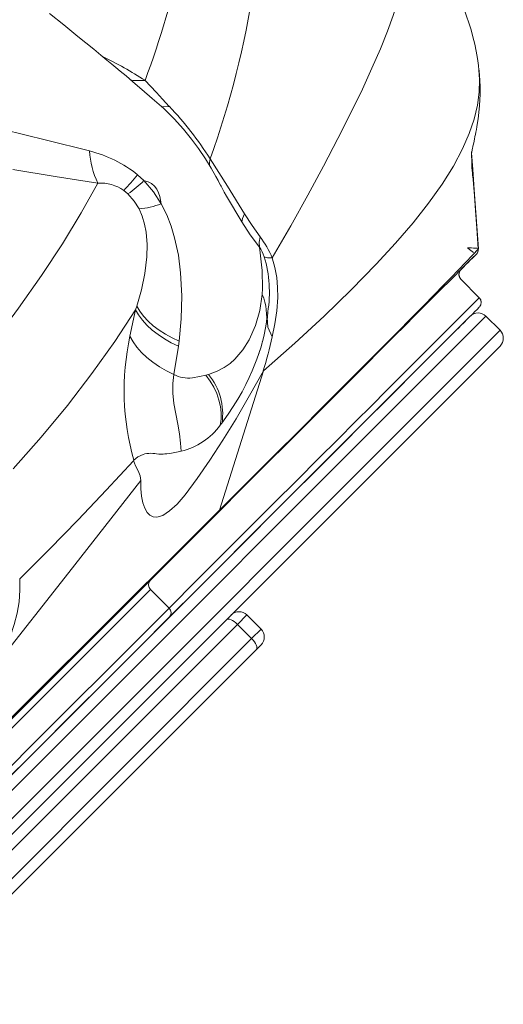
# Model space of a CAD drawing. Units: millimetres. Extents: x -32159 to 72826, y -25800 to -2386.
# Drawn here: x -10489 to -10271, y -13495 to -13052 of the extents above; entities that cross this region are included whole.
import ezdxf

# ---------------------------------------------------------------- set-up
doc = ezdxf.new("R2010")
doc.units = ezdxf.units.MM

msp = doc.modelspace()

# ---------------------------------------------------------------- linework, layer by layer
at = {"color": 8, "linetype": 'Continuous', "lineweight": 15}
for p, q in [((-10285.26, -13112.12), (-10284.78, -13119.5)), ((-10281.81, -13177.3), (-10281.89, -13177.23)), ((-10278.83, -13185.6), (-10906.78, -13813.55)), ((-10377.34, -13186.18), (-10377.29, -13185.74)), ((-10900.42, -13819.92), (-10272.47, -13191.97)), ((-10386.47, -13320.12), (-10390.73, -13324.38)), ((-10384.37, -13330.74), (-10380.11, -13326.48))]:
    msp.add_line(p, q, dxfattribs=at)
at = {"color": 7, "linetype": 'Continuous', "lineweight": 15}
for p, q in [((-10435.7, -13121.9), (-10432.89, -13124.56)), ((-10284.78, -13119.5), (-10284.48, -13124.11)), ((-10440.05, -13130.58), (-10441.95, -13128.96)), ((-10396.79, -13129.63), (-10396.54, -13130.07)), ((-10282.36, -13156.33), (-10282.26, -13155.92)), ((-10290.1, -13164.63), (-10284.27, -13158.79)), ((-10290.1, -13164.63), (-10290.48, -13165.19)), ((-10290.13, -13168.87), (-10281.81, -13177.3)), ((-10436.63, -13182.68), (-10439.18, -13194.66)), ((-10436.1, -13181.07), (-10436.63, -13182.68)), ((-10377.79, -13189.29), (-10377.09, -13184.29)), ((-10377.14, -13184.29), (-10377.08, -13183.71)), ((-10912.08, -13811.78), (-10285.9, -13185.6)), ((-10272.47, -13191.97), (-10278.83, -13185.6)), ((-10417.06, -13196.89), (-10417.34, -13199.15)), ((-10379.57, -13197.16), (-10379.5, -13197.08)), ((-10379.39, -13196.45), (-10379.34, -13196.5)), ((-10272.47, -13199.04), (-10898.65, -13825.22)), ((-10417.34, -13199.15), (-10419.4, -13211.9)), ((-10381.01, -13202.16), (-10381.04, -13202.13)), ((-10379.02, -13210.24), (-10398.79, -13272.91)), ((-10404.92, -13212.2), (-10403.72, -13211.85)), ((-10398.48, -13234.7), (-10397.71, -13233.71)), ((-10399.78, -13274.31), (-10423.43, -13297.96)), ((-10399.4, -13273.93), (-10423.16, -13297.69)), ((-10423.49, -13298.02), (-10579.38, -13453.91)), ((-10424.55, -13299.08), (-10428.82, -13303.35)), ((-10423.16, -13297.69), (-10423.49, -13298.02)), ((-10422.87, -13296.93), (-10422.54, -13296.6)), ((-10429.87, -13308.61), (-10421.54, -13317.02)), ((-10380.11, -13326.48), (-10386.47, -13320.12)), ((-10390.73, -13324.38), (-10643.58, -13577.22)), ((-10384.37, -13330.74), (-10390.73, -13324.38)), ((-10637.21, -13583.58), (-10384.37, -13330.74)), ((-10380.11, -13333.55), (-10382.24, -13335.68)), ((-10382.24, -13335.68), (-10636.35, -13589.79))]:
    msp.add_line(p, q, dxfattribs=at)
at = {"color": 7, "linetype": 'Continuous', "lineweight": 15, "flags": 128}
for points in [[(-10375.06, -13159.37), (-10366.67, -13144.9), (-10358.98, -13131.1), (-10351.94, -13118.01), (-10345.53, -13105.67), (-10339.71, -13094.11), (-10334.5, -13083.33), (-10330.15, -13073.91), (-10326.36, -13065.22), (-10323.15, -13057.31), (-10320.54, -13050.18), (-10318.48, -13043.77), (-10316.63, -13036.54), (-10315.56, -13030.22), (-10315.21, -13024.68), (-10315.48, -13019.81), (-10316.29, -13015.49), (-10318, -13010.47), (-10320.27, -13005.96), (-10322.9, -13001.77)], [(-10396.74, -13129.72), (-10396.83, -13129.54), (-10397.04, -13129.14), (-10397.36, -13128.51), (-10397.8, -13127.65), (-10398.07, -13127.13), (-10398.37, -13126.56), (-10398.92, -13125.52), (-10399.5, -13124.45), (-10400.47, -13122.69), (-10402.65, -13118.9), (-10405.2, -13114.78), (-10408.3, -13110.17), (-10411.44, -13105.91), (-10415.07, -13101.42), (-10419.22, -13096.8), (-10423.95, -13092.13), (-10429.12, -13087.55), (-10433.81, -13083.51), (-10437.88, -13080.04), (-10440.94, -13077.45), (-10443.51, -13075.29), (-10445.59, -13073.56), (-10447.34, -13072.1), (-10449.55, -13070.28), (-10452.24, -13068.06), (-10455.47, -13065.41), (-10459.03, -13062.52), (-10462.6, -13059.62), (-10469, -13054.47), (-10475.38, -13049.38)], [(-10282.14, -13072.71), (-10281.67, -13079.09), (-10281.88, -13084.71), (-10282.7, -13090.62), (-10284.19, -13096.84), (-10286.4, -13103.4), (-10289.39, -13110.32), (-10293.47, -13118.05), (-10298.55, -13126.2), (-10304.63, -13134.73), (-10311.64, -13143.6), (-10319.52, -13152.78), (-10328.22, -13162.23), (-10339.46, -13173.71), (-10351.71, -13185.54), (-10364.91, -13197.71), (-10379.02, -13210.24)], [(-10284.5, -13124.11), (-10284.54, -13123.86), (-10284.69, -13123.01), (-10284.82, -13122.09), (-10284.94, -13121.1), (-10285.03, -13119.97), (-10285.11, -13118.76), (-10285.17, -13117.46), (-10285.21, -13116.22), (-10285.24, -13114.94), (-10285.27, -13113.84), (-10285.29, -13112.95), (-10285.3, -13112.26), (-10285.3, -13111.78), (-10285.31, -13111.47), (-10285.31, -13111.47), (-10285.31, -13111.66), (-10285.31, -13111.83), (-10285.31, -13112), (-10285.32, -13112.26), (-10285.32, -13112.45), (-10285.33, -13112.62), (-10285.33, -13112.7), (-10285.33, -13112.7), (-10285.32, -13112.61), (-10285.3, -13112.45), (-10285.27, -13112.2), (-10285.22, -13111.86), (-10285.15, -13111.41), (-10285.1, -13111.15), (-10285.05, -13110.85), (-10284.98, -13110.51), (-10284.91, -13110.15), (-10284.84, -13109.79), (-10284.78, -13109.52), (-10284.67, -13109.03), (-10284.48, -13108.14), (-10284.2, -13106.85), (-10284.12, -13106.46), (-10284.03, -13106.04), (-10283.91, -13105.46), (-10283.84, -13105.11), (-10283.76, -13104.72), (-10283.67, -13104.29), (-10283.58, -13103.82), (-10283.37, -13102.75), (-10283.15, -13101.55), (-10282.95, -13100.42), (-10282.63, -13098.42), (-10282.39, -13096.75), (-10282.04, -13093.95), (-10281.87, -13092.26), (-10281.76, -13090.93), (-10281.68, -13089.94), (-10281.62, -13088.97), (-10281.56, -13087.67), (-10281.5, -13086.05), (-10281.47, -13084.22), (-10281.47, -13082.1), (-10281.55, -13079.68), (-10281.7, -13076.96), (-10281.97, -13073.95)], [(-10432.34, -13079.42), (-10429.85, -13082.08), (-10427.23, -13084.93), (-10424.44, -13087.95), (-10421.45, -13091.12)], [(-10496.21, -13101.62), (-10476.78, -13106.3), (-10457.41, -13111.17)], [(-10387.53, -13139.58), (-10395.3, -13127.03), (-10399.19, -13120.84), (-10403.08, -13114.76)], [(-10491.99, -13119.49), (-10472.86, -13122.71), (-10453.62, -13125.68)], [(-10453.62, -13125.68), (-10461.18, -13139.14), (-10469.61, -13152.99), (-10478.96, -13167.27), (-10489.32, -13181.98), (-10500.69, -13197.09), (-10513.05, -13212.62)], [(-10432.89, -13124.56), (-10428.62, -13129.57), (-10425.13, -13134.96)], [(-10432.64, -13124.6), (-10430.93, -13125.11), (-10429.43, -13125.93), (-10428.14, -13127.04), (-10427.08, -13128.43), (-10426.26, -13130.02), (-10425.69, -13131.69), (-10425.13, -13134.96)], [(-10282.3, -13155.3), (-10282.99, -13146), (-10283.57, -13138.02), (-10284.03, -13131.36), (-10284.39, -13126.02), (-10284.51, -13124.04)], [(-10435.06, -13137.29), (-10437.2, -13133.82), (-10440.05, -13130.58)], [(-10425.13, -13134.96), (-10422.63, -13139.92), (-10420.61, -13145.04), (-10419.03, -13150.26), (-10417.34, -13158.15), (-10416.34, -13166.03), (-10415.87, -13176.45), (-10416.17, -13186.74), (-10417.06, -13196.89)], [(-10435.06, -13137.29), (-10433.6, -13140.64), (-10432.55, -13144.15), (-10431.85, -13147.78), (-10431.4, -13153.33), (-10431.54, -13158.92), (-10432.45, -13166.37), (-10434.01, -13173.76), (-10436.1, -13181.07)], [(-10388.73, -13143.13), (-10388.53, -13141.57), (-10387.53, -13139.58)], [(-10380.56, -13149.83), (-10384.14, -13144.85), (-10387.53, -13139.58)], [(-10380.89, -13154.47), (-10384.99, -13148.92), (-10388.73, -13143.13)], [(-10380.89, -13154.47), (-10380.97, -13152.29), (-10380.56, -13149.83)], [(-10283.1, -13157.63), (-10284.01, -13158.54), (-10284.93, -13159.46), (-10285.88, -13160.41), (-10286.87, -13161.4), (-10287.85, -13162.37), (-10288.95, -13163.48), (-10290.06, -13164.59), (-10291.15, -13165.68), (-10292.31, -13166.84), (-10293.51, -13168.04), (-10294.81, -13169.34), (-10296.18, -13170.71), (-10297.61, -13172.14), (-10300.45, -13174.98), (-10303.6, -13178.12), (-10307.07, -13181.59), (-10310.97, -13185.5), (-10315.26, -13189.79), (-10319.98, -13194.51), (-10326.3, -13200.83), (-10333.24, -13207.77), (-10340.93, -13215.46), (-10349.36, -13223.89), (-10358.3, -13232.83), (-10367.77, -13242.3), (-10377.76, -13252.29), (-10388.27, -13262.8), (-10399.4, -13273.93)], [(-10398.79, -13272.91), (-10386.05, -13260.21), (-10374.01, -13248.19), (-10362.7, -13236.89), (-10352.15, -13226.34), (-10342.39, -13216.57), (-10333.63, -13207.79), (-10325.72, -13199.85), (-10318.68, -13192.78), (-10312.48, -13186.52), (-10306.96, -13180.94), (-10302.17, -13176.06), (-10298.02, -13171.82), (-10294.44, -13168.13), (-10291.34, -13164.92), (-10287.88, -13161.28), (-10284.91, -13158.14), (-10282.24, -13155.29)], [(-10284.41, -13156.93), (-10285.58, -13155.99), (-10286.97, -13154.92)], [(-10283.1, -13157.63), (-10282.7, -13157.13), (-10282.41, -13156.56)], [(-10282.41, -13156.56), (-10282.26, -13155.94), (-10282.24, -13155.29)], [(-10282.24, -13155.29), (-10282.25, -13155.26), (-10282.3, -13155.15), (-10282.32, -13155.14)], [(-10282.26, -13155.92), (-10282.26, -13155.92), (-10282.24, -13155.25)], [(-10378.69, -13158.87), (-10377.22, -13159.28), (-10375.06, -13159.37)], [(-10375.06, -13159.37), (-10373.84, -13163.74), (-10373.05, -13168.2), (-10372.65, -13172.7), (-10372.59, -13177.21), (-10372.99, -13183.19), (-10373.84, -13189.1), (-10375.09, -13194.93)], [(-10403.72, -13211.85), (-10399.87, -13210.35), (-10396.72, -13208.71), (-10394.09, -13206.94), (-10391.86, -13205.02), (-10388.28, -13200.79), (-10385.48, -13196.23), (-10382.6, -13189.79), (-10380.61, -13182.98), (-10379.57, -13175.8)], [(-10421.54, -13317.02), (-10408.91, -13304.39), (-10396.81, -13292.29), (-10385.26, -13280.75), (-10374.29, -13269.78), (-10363.92, -13259.41), (-10354.18, -13249.66), (-10345.59, -13241.07), (-10337.61, -13233.09), (-10330.26, -13225.75), (-10323.58, -13219.07), (-10317.58, -13213.06), (-10311.9, -13207.39), (-10306.88, -13202.37), (-10302.46, -13197.95), (-10298.59, -13194.07), (-10295.19, -13190.67), (-10292.2, -13187.69), (-10288.2, -13183.69), (-10284.82, -13180.31), (-10281.81, -13177.3)], [(-10491.75, -13254.29), (-10479.21, -13240.03), (-10467.37, -13225.77), (-10456.29, -13211.45), (-10446.04, -13197.08), (-10436.63, -13182.68)], [(-10436.63, -13182.68), (-10435.26, -13185.04), (-10433.55, -13187.38), (-10431.51, -13189.66), (-10429.15, -13191.85), (-10426.52, -13193.92), (-10423.64, -13195.84), (-10420.57, -13197.59), (-10417.34, -13199.15)], [(-10417.06, -13196.89), (-10420.22, -13195.39), (-10423.23, -13193.72), (-10426.06, -13191.88), (-10428.65, -13189.89), (-10430.98, -13187.79), (-10433.01, -13185.6), (-10434.72, -13183.34), (-10436.1, -13181.07)], [(-10281.81, -13181.52), (-10282.84, -13182.55), (-10283.83, -13183.54), (-10284.78, -13184.49), (-10285.7, -13185.4), (-10285.89, -13185.59), (-10286.08, -13185.79), (-10286.27, -13185.98), (-10286.46, -13186.17), (-10286.65, -13186.35), (-10286.84, -13186.54), (-10287.02, -13186.72), (-10287.22, -13186.93), (-10288.83, -13188.53), (-10289.94, -13189.64), (-10291.08, -13190.78), (-10292.24, -13191.94), (-10293.42, -13193.12), (-10294.76, -13194.46), (-10296.3, -13196), (-10299.23, -13198.94), (-10302.41, -13202.12), (-10305.83, -13205.53), (-10309.49, -13209.19), (-10313.39, -13213.09), (-10317.53, -13217.23), (-10320.36, -13220.07), (-10323.37, -13223.07), (-10326.54, -13226.24), (-10329.88, -13229.58), (-10333.4, -13233.1), (-10337.08, -13236.78), (-10340.93, -13240.64), (-10348.44, -13248.15), (-10356.53, -13256.23), (-10365.18, -13264.88), (-10375.09, -13274.79), (-10385.66, -13285.36), (-10396.89, -13296.59), (-10408.77, -13308.47), (-10421.31, -13321.01)], [(-10377.02, -13183.67), (-10377.25, -13186.01), (-10377.46, -13188.42)], [(-10377.91, -13190.03), (-10377.6, -13188.09), (-10377.34, -13186.18)], [(-10377.34, -13186.18), (-10377.13, -13190.52), (-10375.09, -13194.93)], [(-10397.71, -13233.71), (-10394.91, -13229.76), (-10392.63, -13226.29), (-10390.56, -13222.91), (-10388.7, -13219.61), (-10387.03, -13216.39), (-10385.52, -13213.28), (-10384.15, -13210.23), (-10382.04, -13205.02), (-10380.27, -13199.9), (-10378.88, -13194.81), (-10377.91, -13190.03)], [(-10439.18, -13194.66), (-10437.77, -13197.15), (-10436.01, -13199.6), (-10433.93, -13201.96), (-10431.53, -13204.23), (-10428.86, -13206.38), (-10425.92, -13208.39), (-10422.76, -13210.23), (-10419.4, -13211.9)], [(-10380.61, -13200.89), (-10380.99, -13202.08), (-10381.25, -13202.86)], [(-10414.37, -13265.97), (-10408.86, -13258.62), (-10403.19, -13250.45), (-10397.35, -13241.48), (-10391.37, -13231.76), (-10385.25, -13221.32), (-10379.02, -13210.24)], [(-10419.4, -13211.9), (-10419.87, -13215.88), (-10419.88, -13220.29), (-10419.41, -13224.92), (-10418.52, -13229.59), (-10417.59, -13234.2), (-10416.87, -13238.63), (-10416.35, -13242.74), (-10416.05, -13246.43)], [(-10411.04, -13213.41), (-10407.88, -13212.77), (-10404.92, -13212.2)], [(-10404.92, -13212.2), (-10403.03, -13214.86), (-10401.42, -13217.64), (-10400.11, -13220.49), (-10399.11, -13223.39), (-10398.45, -13226.3), (-10398.12, -13229.17), (-10398.13, -13231.99), (-10398.48, -13234.7)], [(-10416.05, -13246.43), (-10418.14, -13246.88), (-10420.38, -13247.29), (-10422.61, -13247.56), (-10423.42, -13247.62), (-10424.26, -13247.66), (-10425.11, -13247.68), (-10426.17, -13247.66), (-10427.24, -13247.59), (-10428.02, -13247.5), (-10428.92, -13247.39), (-10429.81, -13247.35), (-10430.7, -13247.37), (-10431.59, -13247.45), (-10432.45, -13247.6), (-10433.29, -13247.83), (-10435.59, -13248.9), (-10437.43, -13250.5)], [(-10488.83, -13303.92), (-10475.52, -13290.64), (-10462.53, -13277.32), (-10449.88, -13264), (-10437.6, -13250.71)], [(-10437.51, -13250.61), (-10436.64, -13252.99), (-10435.51, -13255.29), (-10434.59, -13257.51), (-10434.26, -13259.56)], [(-10434.26, -13259.56), (-10466.69, -13301.03), (-10499.47, -13342.38)], [(-10434.27, -13259.56), (-10434.27, -13263.38), (-10433.97, -13266.65)], [(-10433.97, -13266.65), (-10433.36, -13269.64), (-10432.52, -13272.08), (-10431.45, -13273.95), (-10430.19, -13275.24), (-10428.74, -13275.96), (-10427.11, -13276.12), (-10424.37, -13275.32), (-10421.31, -13273.32), (-10417.96, -13270.18), (-10414.37, -13265.97)], [(-10422.54, -13296.6), (-10410.42, -13284.51), (-10398.79, -13272.91)], [(-10398.79, -13272.91), (-10399.03, -13273.46), (-10399.4, -13273.93)], [(-10578.83, -13452.39), (-10561.04, -13434.66), (-10543.75, -13417.43), (-10526.94, -13400.67), (-10510.62, -13384.41), (-10494.78, -13368.62), (-10475.64, -13349.55), (-10457.27, -13331.23), (-10439.66, -13313.68), (-10422.87, -13296.93)], [(-10423.49, -13298.02), (-10423.11, -13297.52), (-10422.87, -13296.93)], [(-10499.47, -13342.37), (-10497.2, -13338.67), (-10495.01, -13334.32), (-10493, -13329.51), (-10491.26, -13324.47), (-10489.93, -13319.33), (-10489.07, -13314.15), (-10488.7, -13308.99), (-10488.83, -13303.92)], [(-10429.87, -13308.61), (-10445.58, -13324.32), (-10462, -13340.75), (-10479.11, -13357.86), (-10496.89, -13375.64), (-10515.33, -13394.07), (-10534.42, -13413.17), (-10554.18, -13432.93), (-10574.62, -13453.36), (-10593.5, -13472.24), (-10612.92, -13491.67), (-10632.9, -13511.64)], [(-10604.6, -13500.09), (-10585.45, -13480.94), (-10566.83, -13462.32), (-10548.41, -13443.9), (-10530.54, -13426.03), (-10513.21, -13408.7), (-10496.41, -13391.9), (-10480.15, -13375.64), (-10464.69, -13360.18), (-10449.76, -13345.25), (-10435.37, -13330.86), (-10421.54, -13317.02)], [(-10421.31, -13321.01), (-10435.23, -13334.93), (-10449.8, -13349.5), (-10465.02, -13364.72), (-10480.88, -13380.58), (-10497.4, -13397.1), (-10514.07, -13413.77), (-10531.12, -13430.83), (-10548.56, -13448.26), (-10566.38, -13466.08), (-10578.57, -13478.27), (-10590.91, -13490.61), (-10603.4, -13503.1)], [(-10390.73, -13324.38), (-10391.45, -13323.72), (-10392.19, -13323.13), (-10392.94, -13322.65), (-10393.65, -13322.29), (-10394.3, -13322.06), (-10394.87, -13321.98), (-10395.33, -13322.04), (-10395.68, -13322.25)], [(-10382.24, -13335.68), (-10382.03, -13335.34), (-10381.97, -13334.88), (-10382.06, -13334.31), (-10382.28, -13333.65), (-10382.64, -13332.94), (-10383.12, -13332.2), (-10383.71, -13331.46), (-10384.37, -13330.74)]]:
    msp.add_lwpolyline(points, dxfattribs=at)
at = {"color": 8, "linetype": 'Continuous', "lineweight": 15, "flags": 128}
for points in [[(-10438.92, -13079.16), (-10437.66, -13079.45), (-10432.34, -13079.42)], [(-10425.03, -13091.17), (-10423.93, -13091.33), (-10421.45, -13091.12)], [(-10284.48, -13124.11), (-10284.17, -13128.75), (-10282.24, -13155.29)], [(-10388.73, -13143.13), (-10395.66, -13131.54), (-10396.75, -13129.73)]]:
    msp.add_lwpolyline(points, dxfattribs=at)
at = {"color": 7, "linetype": 'Continuous', "lineweight": 15}
for centre, radius, start, end in [((-10844.18, -12926.21), 439.42, 339.5947, 347.3257), ((-10394.89, -13088.5), 113.87, 7.9256, 34.4209), ((-10770.36, -12980.85), 390.94, 339.9684, 351.7427), ((-10536.67, -13199.62), 158.27, 32.424, 43.2826), ((-10472.21, -13168.43), 59.15, 51.8797, 75.502), ((-10418.67, -13108.8), 38.81, 183.5062, 205.7818), ((-10529.86, -13044.95), 121.6, 316.3007, 320.7429), ((-10452.71, -13144.83), 19.18, 55.8443, 92.6999), ((-10482.27, -13073.05), 71.36, 306.2743, 313.7945), ((-10438.5, -13100.39), 37.07, 275.3226, 291.1404), ((-10416.92, -13177.18), 45.49, 23.0441, 36.9501), ((-10482.11, -13171.43), 102.63, 357.5618, 9.5126), ((-10392.95, -13163.24), 14.91, 17.022, 36.0331), ((-10281.14, -13063.33), 91.67, 266.2494, 268.4625), ((-10287.99, -13166.77), 3, 145.8336, 202.4276), ((-10403.99, -13185.86), 26.41, 350.9056, 22.3946), ((-10283.93, -13179.41), 2.99, 317.1087, 44.8587), ((-10283.99, -13179.44), 3.01, 321.9173, 38.1609), ((-10282.37, -13189.14), 5, 45, 135), ((-10276, -13195.5), 5, 315, 45), ((-10326.37, -13219.07), 115.42, 167.7886, 195.8013), ((-10626.65, -13137.04), 258.14, 343.535, 347.0414), ((-10412.65, -13198.4), 15.1, 243.4288, 276.1001), ((-10425.41, -13229.57), 28.01, 351.4972, 39.2521), ((-10423.66, -13216), 31.37, 284.0421, 323.417), ((-10424.88, -13295.98), 2.42, 315.1735, 345.2693), ((-10427.97, -13306.5), 2.84, 138.5998, 227.952), ((-10423.44, -13319.13), 2.84, 318.6051, 47.8936), ((-10390.01, -13323.65), 5, 45, 135), ((-10383.65, -13330.02), 5, 315, 45)]:
    msp.add_arc(centre, radius, start, end, dxfattribs=at)
at = {"color": 8, "linetype": 'Continuous', "lineweight": 15}
for centre, radius, start, end in [((-10551.73, -13269.43), 224.41, 57.8592, 63.4916), ((-10394.26, -13116.86), 9.06, 166.6555, 187.429), ((-10283.45, -13158.55), 3.58, 71.6736, 92.4238), ((-10432.27, -13174.81), 55.9, 350.8391, 16.5652), ((-10288.21, -13166.84), 2.8, 144.0608, 226.7668)]:
    msp.add_arc(centre, radius, start, end, dxfattribs=at)

doc.saveas('drawing.dxf')
